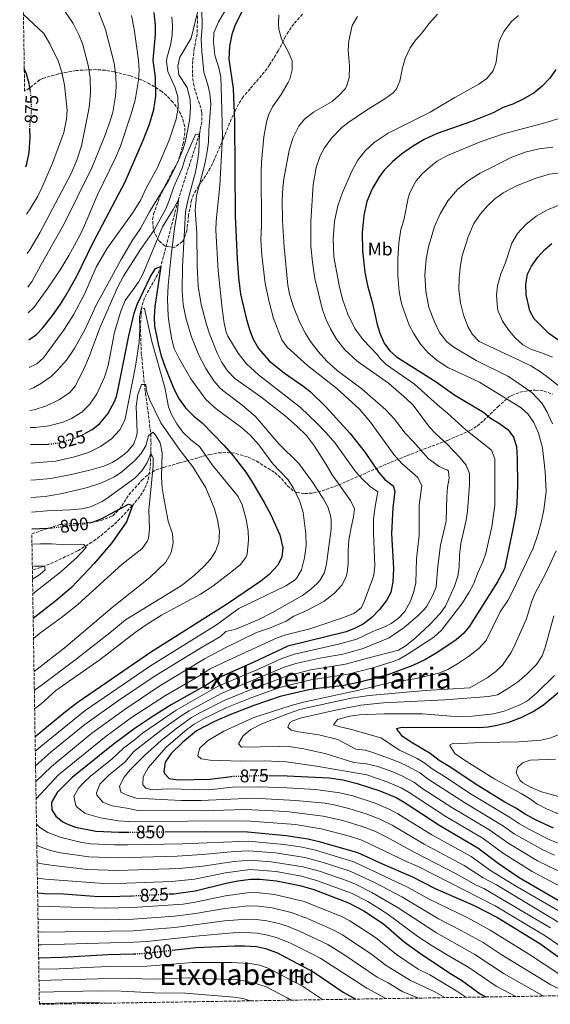
# Model space of a CAD drawing. Units: metres. Extents: x 610264 to 613695, y 4766336 to 4768705.
# Drawn here: x 610290 to 610582, y 4766336 to 4766876 of the extents above; entities that cross this region are included whole.
import ezdxf
from ezdxf.enums import TextEntityAlignment as Align

# ---------------------------------------------------------------- set-up
doc = ezdxf.new("R2010")
doc.units = ezdxf.units.M
doc.header["$MEASUREMENT"] = 0
doc.linetypes.add('DGN Style 3', pattern=[2.435891, 1.739922, -0.695969])
doc.linetypes.add('DGN Style 5', pattern=[1.217945, 0.521977, -0.695969])
for name, color, linetype, lineweight in [('Barranco lineal', 142, 'DGN Style 3', 13), ('Cota de curva de nivel directora', 7, 'Continuous', 0), ('Curva de nivel directora', 30, 'Continuous', 30), ('Curva de nivel directora no vista', 30, 'DGN Style 5', 30), ('Curva de nivel intermedia', 30, 'Continuous', 0), ('Etiqueta de uso rústico', 92, 'Continuous', 0), ('Etiqueta de zona arbolada', 92, 'Continuous', 0), ('Texto de Área (paraje) menor', 7, 'Continuous', 0), ('Zona arbolada', 92, 'DGN Style 3', 0)]:
    doc.layers.add(name, color=color, linetype=linetype, lineweight=lineweight)
doc.styles.add('Style-Arial', font='arial.ttf')

msp = doc.modelspace()

# ---------------------------------------------------------------- linework, layer by layer
at = {"layer": 'Barranco lineal', "color": 142, "linetype": 'DGN Style 3', "lineweight": 13}
msp.add_polyline3d([(610387.92, 4766878.09, 839.77), (610387.63, 4766868.08, 839.09), (610386.14, 4766860.36, 838.4), (610385.26, 4766853.38, 838.21), (610385.1, 4766846.18, 837.49), (610385.66, 4766841.06, 837.8), (610386.89, 4766836.22, 837.75), (610389.95, 4766826.63, 836.27), (610390.22, 4766824.82, 836.43), (610390.22, 4766819.93, 836.4), (610388.94, 4766813.46, 835), (610377.21, 4766776.68, 830), (610367.78, 4766740.66, 825), (610365.95, 4766736.09, 824.37), (610358.72, 4766723.32, 823.23), (610357.26, 4766718.49, 820.43), (610356.51, 4766708.61, 819.89), (610357.01, 4766693.21, 818.65), (610359.32, 4766670.98, 814.47), (610361.37, 4766656.31, 811.45), (610362.19, 4766648.61, 810), (610362.37, 4766644.02, 808.27), (610362.31, 4766639.54, 806.15), (610362.27, 4766637.74, 805), (610362.09, 4766632.83, 804.33), (610361.6, 4766627.72, 804.04), (610360.58, 4766622.82, 803.81), (610358.75, 4766618.42, 803.07), (610356.2, 4766614.37, 801.92), (610352.14, 4766609.38, 800), (610345.32, 4766602.12, 798.9), (610341.7, 4766598.71, 798.46), (610334.16, 4766592.38, 796.63), (610329.95, 4766589.3, 795.62), (610322.07, 4766584.58, 794), (610308.83, 4766578.19, 791.19), (610303.98, 4766576.26, 790), (610297.27, 4766573.97, 788.08)], dxfattribs=at)
at = {"layer": 'Curva de nivel directora', "color": 30, "linetype": 'Continuous', "lineweight": 30, "flags": 128}
for points, elevation in [([(610413.78, 4766883.86), (610408.38, 4766872.58), (610406.7, 4766867.88), (610405.45, 4766861.57), (610405.15, 4766854.46), (610407.38, 4766838.26), (610408.28, 4766820.23), (610408.62, 4766768.14), (610409.58, 4766744.9), (610410.37, 4766734.56), (610411.54, 4766725.38), (610414.78, 4766711.46), (610416.58, 4766705.46), (610418.4, 4766700.81), (610421.41, 4766695.66), (610427.14, 4766688.9), (610435.65, 4766682.05), (610445.78, 4766675.14), (610449.69, 4766672.02), (610458.51, 4766663.36), (610471.64, 4766648.92), (610479.94, 4766638.5), (610487.18, 4766627.78), (610490.78, 4766623.7), (610495.22, 4766620.26), (610496.18, 4766617.38), (610495.08, 4766608.09), (610494.46, 4766594.1), (610495.54, 4766574.98), (610495.14, 4766567.62), (610493.94, 4766561.7), (610491.66, 4766557.25), (610487.86, 4766552.35), (610483.5, 4766548.02), (610478.9, 4766544.42), (610474.45, 4766542.14), (610469.58, 4766540.18), (610437.54, 4766532.34), (610418.5, 4766523.25), (610397.74, 4766514.18), (610393.55, 4766511.46), (610373.43, 4766500.05), (610363.63, 4766493.91), (610353.74, 4766487.3), (610341.54, 4766478.26), (610319.1, 4766460.18), (610310.82, 4766451.94), (610308.25, 4766447.63), (610307.78, 4766446.26), (610307.98, 4766442.5), (610310.1, 4766439.06), (610314.03, 4766435.92), (610316.22, 4766434.74), (610320.88, 4766432.92), (610332.05, 4766430.7), (610344.7, 4766430.19), (610349.59, 4766430.23)], 850), ([(610295.23, 4766700.28), (610299.58, 4766703.3), (610302.98, 4766706.98), (610308.34, 4766713.78), (610312.78, 4766720.02), (610315.39, 4766724.29), (610321.66, 4766735.38), (610330.5, 4766753.36), (610348.22, 4766787.06), (610358.2, 4766810.23), (610361.47, 4766818.62), (610364, 4766826.75), (610364.98, 4766834.1), (610364.91, 4766844.3), (610363.58, 4766853.78), (610364.82, 4766867.94), (610364.84, 4766872.95), (610364.06, 4766879.95)], 850), ([(610296.17, 4766836.66), (610295.42, 4766841.06), (610293.82, 4766846.82), (610292.83, 4766849.08)], 875), ([(610584.58, 4766848.78), (610581.26, 4766844.02), (610577.06, 4766839.56), (610572.6, 4766835.94), (610566.66, 4766832.42), (610560.9, 4766829.7), (610555.66, 4766827.78), (610550.1, 4766824.9), (610538.3, 4766820.26), (610519.47, 4766813.53), (610512.31, 4766810.35), (610505.87, 4766806.54), (610499.86, 4766802.18), (610495.18, 4766798.26), (610490.38, 4766793.46), (610487.35, 4766789.49), (610483.68, 4766783.27), (610480.9, 4766776.29), (610479.15, 4766768.64), (610478.3, 4766759.22), (610478.5, 4766749.23), (610479.66, 4766737.46), (610481.26, 4766730.26), (610484.02, 4766720.34), (610486.58, 4766708.74), (610487.99, 4766703.95), (610490.3, 4766698.5), (610493.21, 4766694.44), (610497.13, 4766690.95), (610518.86, 4766677.33), (610529.14, 4766670.02), (610544.86, 4766660.66), (610548.63, 4766657.38), (610553.62, 4766654.42), (610558.34, 4766650.98)], 875), ([(610293.7, 4766795.22), (610294.26, 4766796.93), (610295.46, 4766803.19), (610295.98, 4766811.62), (610295.93, 4766816.06)], 875), ([(610593.57, 4766694.84), (610580.78, 4766703.78), (610572.66, 4766711.86), (610570.31, 4766716.28), (610568.34, 4766725.06), (610568.14, 4766730.98), (610569.06, 4766736.34), (610571.27, 4766740.83), (610574.73, 4766745.66), (610578.58, 4766749.94), (610582.4, 4766753.16)], 900), ([(610325.97, 4766648.91), (610330.14, 4766651.14), (610334.08, 4766654.21), (610338.74, 4766659.84), (610342.36, 4766666.59), (610343.34, 4766669.3), (610344.56, 4766674.16), (610350.14, 4766702.58), (610353.14, 4766714.98), (610354.74, 4766719.72), (610361.82, 4766734.66), (610364.42, 4766738.94), (610364.82, 4766739.54), (610367.78, 4766740.66), (610364.42, 4766718.66), (610364.02, 4766712.82), (610364.3, 4766707.83), (610366.45, 4766697.22), (610367.98, 4766691.54), (610370.06, 4766685.3), (610374.51, 4766674.37), (610377.54, 4766668.42), (610381.3, 4766663.11), (610385.82, 4766658.51), (610390.46, 4766654.74), (610402.48, 4766642.46), (610407.42, 4766636.77), (610414.34, 4766627.7), (610418.26, 4766621.7), (610424.54, 4766611.06), (610428.1, 4766604.34), (610433.05, 4766593.32), (610434.66, 4766586.26), (610434.2, 4766581.28), (610431.93, 4766576.75), (610427.23, 4766571.54), (610422.7, 4766568), (610404.35, 4766555.56), (610362.14, 4766528.82), (610322.42, 4766501.56), (610315.51, 4766496.27), (610298.74, 4766482.55)], 825), ([(610558.34, 4766650.98), (610561.41, 4766647.04), (610562.93, 4766641.91), (610563.35, 4766635.27), (610563.58, 4766620.58), (610563.2, 4766610.59), (610562.36, 4766604.11), (610560.33, 4766592.99), (610556.39, 4766574.7), (610552.58, 4766567.54), (610537.26, 4766543.22), (610534.11, 4766539.34), (610529.8, 4766535.69), (610519.85, 4766529), (610512.99, 4766524.99), (610506, 4766521.61), (610492.42, 4766516.58), (610476.99, 4766512.54), (610467.22, 4766510.42), (610455.09, 4766509.21), (610448.97, 4766508.24), (610433.23, 4766504.67), (610418.75, 4766499.79), (610405.61, 4766494.65), (610397.23, 4766490.99), (610387.42, 4766485.78), (610379.7, 4766479.43), (610373.46, 4766473.3), (610370.22, 4766468.58), (610369.36, 4766463.57), (610369.74, 4766462.34), (610372.3, 4766459.7), (610377.18, 4766458.9), (610394.74, 4766459.22), (610406.5, 4766460.81)], 875), ([(610296.16, 4766642.87), (610306.18, 4766643.2)], 825), ([(610328.18, 4766599.99), (610330.74, 4766600.58), (610335.41, 4766602.36), (610350.1, 4766610.18), (610352.14, 4766609.38), (610348.86, 4766600.5), (610340.94, 4766588.98), (610331.18, 4766577.62), (610318.66, 4766564.5), (610310.31, 4766557.42), (610297.7, 4766547.49)], 800), ([(610296.9, 4766596.69), (610305.7, 4766596.94), (610307.81, 4766597.2)], 800), ([(610583.26, 4766432.42), (610573.36, 4766436.92), (610567.66, 4766440.1), (610562.58, 4766443.46), (610556.58, 4766446.66), (610541.38, 4766455.94), (610526.95, 4766465.64), (610520.5, 4766469.46), (610515.62, 4766473.38), (610505.74, 4766479.18), (610500.34, 4766482.74), (610497.12, 4766487.02), (610499.98, 4766487.78), (610542.42, 4766487.62), (610547.4, 4766488.01), (610552.46, 4766488.9), (610558.69, 4766490.51), (610565.55, 4766493.05), (610572.07, 4766496.36), (610577.86, 4766500.02), (610587.82, 4766508.58)], 900), ([(610427.08, 4766461.24), (610437.18, 4766461.12), (610460.14, 4766459.94), (610467.7, 4766458.9), (610475.46, 4766456.98), (610487.95, 4766452.8), (610496.86, 4766449.14), (610501.24, 4766446.7), (610520.9, 4766433.78), (610541.82, 4766421.7), (610552.94, 4766413.14), (610564.47, 4766405.33), (610585.83, 4766392.94)], 875), ([(610370.15, 4766430.4), (610392.14, 4766430.58), (610415.26, 4766430.34), (610436.51, 4766428.43), (610448.5, 4766426.62), (610454.71, 4766425.16), (610475.7, 4766419.14), (610490.12, 4766412.5), (610505.94, 4766405.7), (610518.42, 4766399.3), (610539.83, 4766389.92), (610552.54, 4766383.34), (610575.82, 4766369.06), (610584.21, 4766363.1), (610591.62, 4766357.84), (610609.3, 4766346.51), (610616.53, 4766342.42), (610618.7, 4766340.96)], 850), ([(610372.19, 4766396.29), (610374.86, 4766396.42), (610386.53, 4766397.94), (610403.54, 4766402.26), (610410.1, 4766403.54), (610417.18, 4766404.5), (610422.17, 4766404.38), (610431.34, 4766403.46), (610444.14, 4766400.88), (610451.72, 4766398.72), (610470.74, 4766391.51), (610479.22, 4766386.98), (610489.97, 4766379.85), (610501.38, 4766370.1), (610510.95, 4766363.1), (610527.25, 4766352.26), (610532.81, 4766348.98), (610543.09, 4766341.54), (610546.19, 4766339.77)], 825), ([(610300.12, 4766397.01), (610303.83, 4766396.52), (610314.42, 4766396.34), (610331.25, 4766395.17), (610338.86, 4766394.96), (610351.63, 4766395.29)], 825), ([(610373.98, 4766365.46), (610387.1, 4766366.98), (610408.38, 4766367.86), (610413.62, 4766367.86), (610420.26, 4766367.38), (610425.14, 4766366.33), (610431.84, 4766363.98), (610433.49, 4766363.1), (610451.77, 4766353.3), (610467.92, 4766342.48), (610474.85, 4766338.6)], 800), ([(610300.7, 4766361.26), (610313.58, 4766361.62), (610338.67, 4766363.1), (610352.82, 4766363.38), (610353.52, 4766363.43)], 800)]:
    msp.add_lwpolyline(points, dxfattribs=dict(at, elevation=elevation))
at = {"layer": 'Curva de nivel directora no vista', "color": 30, "linetype": 'DGN Style 5', "lineweight": 30, "flags": 128}
for points, elevation in [([(610295.93, 4766816.06), (610295.9, 4766818.18), (610296.64, 4766823.13), (610296.83, 4766828.38), (610296.42, 4766835.14), (610296.17, 4766836.66)], 875), ([(610306.18, 4766643.2), (610307.02, 4766643.22), (610311.97, 4766643.88), (610317.83, 4766645.47), (610324.02, 4766647.86), (610325.97, 4766648.91)], 825), ([(610307.81, 4766597.2), (610325.54, 4766599.38), (610328.18, 4766599.99)], 800), ([(610406.5, 4766460.81), (610407.18, 4766460.9), (610422.17, 4766461.29), (610427.08, 4766461.24)], 875), ([(610349.59, 4766430.23), (610370.15, 4766430.4)], 850), ([(610351.63, 4766395.29), (610352.34, 4766395.3), (610372.19, 4766396.29)], 825), ([(610353.52, 4766363.43), (610360.9, 4766363.94), (610373.98, 4766365.46)], 800)]:
    msp.add_lwpolyline(points, dxfattribs=dict(at, elevation=elevation))
at = {"layer": 'Curva de nivel intermedia', "color": 30, "linetype": 'Continuous', "lineweight": 0, "flags": 128}
for points, elevation in [([(610294.46, 4766747.67), (610295.85, 4766749.75), (610301.42, 4766759.14), (610318.5, 4766791.7), (610321.58, 4766798.98), (610324.14, 4766806.74), (610328.46, 4766827.78), (610329.18, 4766835.86), (610328.94, 4766844.1), (610327.94, 4766851.06), (610324.74, 4766863.06), (610322.84, 4766867.69), (610319.6, 4766873.97), (610314.98, 4766880.66), (610312.59, 4766885.06), (610303.63, 4766896.26), (610291.83, 4766912.02), (610291.81, 4766912.05)], 865), ([(610294.76, 4766729.21), (610297.22, 4766732.58), (610302.01, 4766741.68), (610314.71, 4766764.09), (610329.9, 4766794.66), (610336.94, 4766812.26), (610339.98, 4766820.58), (610341.4, 4766825.38), (610342.86, 4766834.02), (610343.22, 4766839.14), (610342.98, 4766845.38), (610342.06, 4766852.1), (610337.34, 4766870.66), (610333.4, 4766881.05)], 860), ([(610295.67, 4766673.2), (610296, 4766673.27), (610297.94, 4766674.02), (610302.29, 4766676.5), (610307.5, 4766680.26), (610311.13, 4766683.71), (610315.96, 4766689.29), (610320.47, 4766695.9), (610326.18, 4766706.18), (610332.3, 4766719.38), (610346.02, 4766744.5), (610352.21, 4766755), (610356.62, 4766761.54), (610361.46, 4766770.53), (610372.14, 4766787.94), (610377.16, 4766798), (610379.86, 4766804.66), (610381.38, 4766809.43), (610383.58, 4766820.74), (610384.06, 4766827.06), (610383.79, 4766832.05), (610382.3, 4766838.9), (610377.66, 4766845.7), (610377.06, 4766850.5), (610378.14, 4766855.39), (610384.34, 4766865.86), (610388.62, 4766883.06)], 840), ([(610390.3, 4766882.1), (610390.42, 4766872.18), (610389.9, 4766865.38), (610390.22, 4766858.58), (610391.42, 4766847.3), (610393.62, 4766840.34), (610394.75, 4766835.47), (610395.13, 4766829.74), (610394.02, 4766815.14), (610393.86, 4766808.74), (610393.28, 4766803.78), (610391.89, 4766796.72), (610387.34, 4766779.46), (610386.66, 4766771.46), (610387.46, 4766758.9), (610387.74, 4766741.14), (610388.26, 4766729.83), (610389.94, 4766719.78), (610392.78, 4766708.74), (610394.42, 4766703.62), (610398.62, 4766693.06), (610401.26, 4766687.94), (610404.5, 4766683.14), (610408.46, 4766679.22), (610422.7, 4766669.06), (610435.98, 4766658.63), (610442.5, 4766652.9), (610447.66, 4766647.78), (610452.06, 4766642.02), (610458.54, 4766631.94), (610461.74, 4766626.26), (610471.94, 4766612.26), (610474.14, 4766607.7), (610473.54, 4766603.22), (610472.18, 4766597.38), (610471.02, 4766590.42), (610470.62, 4766584.74), (610470.62, 4766577.54), (610469.97, 4766572.6), (610469.42, 4766570.5), (610467.25, 4766566.01), (610463.12, 4766561.28), (610457.26, 4766556.82), (610447.93, 4766551.9), (610440.78, 4766548.82), (610436.62, 4766546.04), (610427.5, 4766542.18), (610420.22, 4766539.7), (610402.71, 4766531.1), (610392.03, 4766525.44), (610367.26, 4766510.42), (610348.14, 4766497.76), (610329.93, 4766484.52), (610307.71, 4766466.25), (610299.14, 4766458.04)], 840), ([(610402.62, 4766880.34), (610399.5, 4766874.9), (610396.94, 4766868.9), (610396.66, 4766863.9), (610397.37, 4766856.57), (610399.54, 4766849.54), (610400.62, 4766844.65), (610401.06, 4766833.22), (610401.66, 4766812.26), (610400.09, 4766785.11), (610398.18, 4766765.54), (610397.96, 4766760.54), (610399.16, 4766738.16), (610401.34, 4766717.54), (610402.5, 4766709.46), (610403.65, 4766704.6), (610404.54, 4766702.34), (610410.13, 4766693.1), (610414.81, 4766687.25), (610421.38, 4766681.14), (610444.46, 4766663.19), (610453.46, 4766654.66), (610458.58, 4766649.38), (610463.46, 4766643.7), (610474.7, 4766628.1), (610478.42, 4766623.94), (610482.62, 4766619.86), (610486.89, 4766616.89), (610485.34, 4766608.82), (610484.5, 4766602.18), (610484.46, 4766594.26), (610485.18, 4766576.42), (610484.63, 4766571.46), (610484.14, 4766569.62), (610479.46, 4766556.74), (610477.94, 4766553.46), (610473.99, 4766550.39), (610468.02, 4766547.94), (610455.1, 4766543.54), (610449.46, 4766541.78), (610436.3, 4766538.5), (610431.58, 4766536.85), (610404.9, 4766524.68), (610394.88, 4766519.81), (610389.84, 4766516.56), (610370.35, 4766505.24), (610351.72, 4766493.07), (610337.71, 4766482.92), (610311.51, 4766461.58), (610299.29, 4766448.48)], 845), ([(610294.11, 4766769.37), (610295.98, 4766772.18), (610300.22, 4766779.22), (610302.46, 4766783.69), (610308.26, 4766797.22), (610314.46, 4766814.1), (610316.02, 4766821.46), (610316.27, 4766826.46), (610314.86, 4766840.18), (610313.42, 4766847.3), (610311.46, 4766853.38), (610306.88, 4766862.7), (610303.61, 4766868.52), (610292.34, 4766878.96)], 870), ([(610294.99, 4766715.27), (610298.06, 4766718.1), (610305.7, 4766728.74), (610312.8, 4766739.41), (610317.25, 4766746.73), (610323.46, 4766757.94), (610325.94, 4766763.06), (610332.85, 4766779.63), (610342.92, 4766800.28), (610345.62, 4766806.66), (610351.53, 4766824.38), (610353.66, 4766831.94), (610355.5, 4766842.82), (610355.82, 4766848.34), (610355.54, 4766853.86), (610353.21, 4766870.8), (610351.69, 4766878.27)], 855), ([(610295.47, 4766685.22), (610299.62, 4766687.22), (610303.4, 4766690.5), (610314.76, 4766706.09), (610319.82, 4766714.02), (610325.83, 4766725.45), (610332.3, 4766740.26), (610338.15, 4766750.23), (610352.5, 4766770.5), (610356.74, 4766777.14), (610359.58, 4766783.14), (610365.86, 4766794.98), (610372.42, 4766809.86), (610376.1, 4766821.47), (610377.35, 4766827.66), (610377.06, 4766833.78), (610375.59, 4766838.56), (610371.64, 4766847.55), (610370.8, 4766853.11), (610371.02, 4766854.98), (610373.06, 4766862.1), (610373.98, 4766867.3), (610374.1, 4766872.58), (610373.74, 4766877.57)], 845), ([(610432.62, 4766878.74), (610432.27, 4766873.73), (610432.58, 4766870.9), (610433.83, 4766866.06), (610434.58, 4766864.26), (610437.66, 4766858.58), (610439.9, 4766853.54), (610439.88, 4766848.54), (610438.55, 4766843.43), (610437.74, 4766841.62), (610433.78, 4766834.98), (610429.1, 4766828.18), (610426.9, 4766823.68), (610425.7, 4766819.86), (610424.22, 4766811.78), (610422.98, 4766797.78), (610422.82, 4766792.78), (610423.09, 4766763.5), (610422.7, 4766755.14), (610423.14, 4766746.74), (610425.02, 4766731.22), (610427.14, 4766721.23), (610429.62, 4766712.1), (610434.14, 4766700.42), (610437.13, 4766696.41), (610448.22, 4766686.26), (610464.42, 4766673.7), (610476.81, 4766662.39), (610482.9, 4766655.22), (610495.62, 4766637.38), (610499.98, 4766632.58), (610508.82, 4766624.9), (610511.01, 4766620.32), (610509.55, 4766609.77), (610509.62, 4766592.98), (610508.02, 4766580.26), (610507.7, 4766567.06), (610506.55, 4766562.2), (610504.82, 4766556.9), (610501.74, 4766551.3), (610498.2, 4766547.62), (610494.15, 4766544.71)], 855), ([(610475.68, 4766877.75), (610472.87, 4766872.82), (610470.94, 4766864.42), (610470.65, 4766859.42), (610471.26, 4766850.66), (610471.06, 4766844.18), (610469.75, 4766839.36), (610468.94, 4766838.02), (610465.54, 4766834.42), (610461.73, 4766831.18), (610451.54, 4766825.22), (610446.62, 4766821.54), (610443.44, 4766817.69), (610440.18, 4766811.06), (610438.14, 4766804.26), (610435.34, 4766788.66), (610434.75, 4766783.7), (610434.43, 4766776.94), (610434.58, 4766765.78), (610435.45, 4766751.2), (610437.46, 4766730.34), (610438.46, 4766725.45), (610440.61, 4766718.46), (610444.06, 4766709.94), (610447.22, 4766703.78), (610449.86, 4766699.53), (610454.08, 4766693.91), (610458.82, 4766688.68), (610464.5, 4766683.54), (610478.34, 4766673.22)], 860), ([(610519.54, 4766879.14), (610514.9, 4766873.78), (610511.1, 4766868.58), (610507.46, 4766864.74), (610504.63, 4766860.63), (610501.82, 4766854.74), (610500.46, 4766849.7), (610498.98, 4766842.34), (610496.86, 4766837.8), (610495.22, 4766835.94), (610491.25, 4766832.9), (610480.1, 4766826.02), (610470.98, 4766819.86), (610467.04, 4766816.8), (610461.46, 4766811.06), (610457.54, 4766805.7), (610455.23, 4766801.27), (610453.09, 4766794.84), (610451.42, 4766785.38), (610450.02, 4766765.22), (610450.15, 4766751.83), (610450.95, 4766742.97), (610452.26, 4766734.04), (610456.5, 4766716.74), (610458.66, 4766710.9), (610460.87, 4766706.42), (610464.27, 4766700.72), (610468.73, 4766694.94), (610475.46, 4766688.74), (610492.7, 4766676.66), (610502.62, 4766668.02), (610506.19, 4766664.52), (610515.26, 4766652.42), (610518.67, 4766648.77), (610525.18, 4766642.9), (610532.14, 4766635.54), (610535.34, 4766631.62), (610537.26, 4766626.94), (610537.14, 4766620.74), (610536.18, 4766606.42), (610535.37, 4766601.49), (610532.46, 4766588.66)], 865), ([(610564.02, 4766878.26), (610560.27, 4766874.97), (610556.03, 4766869.59), (610553.54, 4766864.16), (610552.53, 4766858.78), (610551.82, 4766852.66), (610550.21, 4766847.94), (610546.7, 4766843.77), (610542.4, 4766840.57), (610529.18, 4766833.3), (610515.66, 4766825.38), (610492.47, 4766813.73), (610484.78, 4766808.58), (610479.9, 4766804.02), (610475.86, 4766798.98), (610472.82, 4766793.22), (610467.42, 4766781.14), (610464.98, 4766773.94), (610463.14, 4766765.46), (610462.3, 4766755.86), (610462.74, 4766745.83), (610465.78, 4766729.3), (610467.66, 4766722.18), (610470.42, 4766714.42), (610474.34, 4766706.66), (610478.82, 4766700.34), (610486.74, 4766692.18), (610487.94, 4766690.34), (610491.47, 4766686.8), (610507.08, 4766676.12)], 870), ([(610585.62, 4766821.7), (610579.18, 4766819.62), (610555.79, 4766813.47), (610543.51, 4766809.13), (610525.18, 4766801.44), (610519.45, 4766798.35), (610517.06, 4766796.66), (610511.18, 4766791.46), (610508, 4766787.6), (610506.42, 4766785.06), (610504.33, 4766780.5), (610503.58, 4766778.1), (610501.18, 4766766.02), (610499.58, 4766760.9), (610498.42, 4766753.46), (610497.82, 4766744.74), (610497.82, 4766735.7)], 880), ([(610295.85, 4766661.57), (610298.22, 4766662.02), (610304.94, 4766664.18), (610311.78, 4766667.38), (610317.62, 4766671.22), (610320.85, 4766675.05), (610326.09, 4766685.6), (610328.65, 4766691.59), (610334.3, 4766706.9), (610343.91, 4766729.16), (610347.36, 4766735.29), (610356.58, 4766749.94), (610364.22, 4766760.82), (610367.46, 4766766.5), (610370.42, 4766772.18), (610372.36, 4766776.79), (610374.9, 4766784.34), (610379.46, 4766794.5), (610381.34, 4766800.66), (610386.74, 4766812.98), (610388.94, 4766813.46), (610388.54, 4766803.38), (610387.78, 4766797.3), (610386.85, 4766792.39), (610382.78, 4766777.46), (610381.26, 4766770.58), (610379.58, 4766740.42), (610379.53, 4766727.34), (610380.05, 4766719.6), (610381.7, 4766711.62), (610384.51, 4766701.99), (610388.62, 4766691.86), (610392.54, 4766684.58), (610396.9, 4766677.86), (610400.09, 4766673.99), (610401.78, 4766672.5), (610411.5, 4766665.3), (610419.5, 4766658.48), (610432.56, 4766643.26), (610443.56, 4766632.52), (610450.58, 4766622.82), (610456.86, 4766613.22), (610459.34, 4766608.66), (610460.94, 4766603.9), (610461.3, 4766601.54), (610461.31, 4766596.54), (610458.74, 4766577.54), (610457.54, 4766572.66), (610455.08, 4766568.3), (610453.66, 4766566.66), (610449.93, 4766563.33), (610445.5, 4766560.16), (610428.62, 4766550.58), (610421.5, 4766546.98), (610412.32, 4766543.01), (610408.46, 4766541.46), (610403.48, 4766540.39), (610400.52, 4766537.52), (610389.18, 4766531.07), (610364.18, 4766515.61), (610344.56, 4766502.46), (610326.09, 4766489.21), (610307.66, 4766474.23), (610299, 4766466.62)], 835), ([(610582.9, 4766806.02), (610575.46, 4766805.14), (610567.78, 4766803.38), (610560.34, 4766800.66), (610542.98, 4766791.86), (610536.62, 4766787.86), (610530.58, 4766782.82), (610525.22, 4766776.66), (610521.06, 4766769.54), (610517.98, 4766762.5), (610514.75, 4766751.35), (610513.45, 4766744.7), (610512.74, 4766736.07), (610513.16, 4766727.04), (610514.9, 4766718.02), (610517.93, 4766710.31), (610520.8, 4766704.43), (610524.66, 4766699.3), (610528.65, 4766696.28), (610540.9, 4766689.06), (610558.14, 4766680.34), (610562.5, 4766677.7), (610571.61, 4766671.21), (610577.1, 4766665.38), (610579.64, 4766661.08), (610582.72, 4766654.32)], 885), ([(610614.26, 4766795.06), (610580.9, 4766791.22), (610573.18, 4766788.98), (610562.94, 4766784.78), (610555.66, 4766780.98), (610550.9, 4766777.54), (610547.25, 4766774.13), (610543.21, 4766769.51), (610539.63, 4766764.24), (610536.5, 4766756.9), (610533.22, 4766746.5), (610532.21, 4766741.27), (610531.45, 4766734.65), (610531.4, 4766727.74), (610532.29, 4766720.59), (610533.86, 4766714.06), (610536.34, 4766707.62), (610538.76, 4766703.25), (610542.51, 4766699.52), (610565.26, 4766688.9), (610570.9, 4766686.02), (610576.22, 4766682.74), (610581.18, 4766679.22), (610585.94, 4766675.22)], 890), ([(610296.01, 4766652.22), (610298.78, 4766652.27), (610306.2, 4766653.2), (610314.14, 4766655.14), (610318.72, 4766657.13), (610324.33, 4766660.73), (610328.79, 4766665.13), (610332.62, 4766670.79), (610336.78, 4766679.94), (610338.78, 4766686.26), (610342.3, 4766704.66), (610345.77, 4766716.04), (610348.19, 4766721.9), (610355.5, 4766732.02), (610357.92, 4766736.4), (610368.7, 4766762.34), (610374.58, 4766771.84), (610377.5, 4766777.22), (610377.1, 4766772.66), (610375.3, 4766761.46), (610373.42, 4766746.66), (610371.73, 4766730.24), (610371.38, 4766722.62), (610371.79, 4766713.52), (610372.3, 4766709.14), (610373.86, 4766700.5), (610375.09, 4766695.65), (610377.86, 4766690.15), (610384.25, 4766678.92), (610392.5, 4766667.62), (610398.22, 4766662.5), (610412.02, 4766652.26), (610417.02, 4766647.86), (610421.54, 4766642.82), (610429.22, 4766632.26), (610437.62, 4766623.54), (610440.74, 4766618.58), (610443.98, 4766611.62), (610445.82, 4766605.62), (610447.43, 4766593.93), (610447.46, 4766587.38), (610446.7, 4766580.74), (610444.9, 4766574.18), (610442.5, 4766569.79), (610441.42, 4766568.66), (610436.42, 4766565.3), (610410.59, 4766553.03), (610398.33, 4766543.94), (610361.62, 4766521.15), (610326.25, 4766496.9), (610303.84, 4766478.92), (610298.87, 4766474.7)], 830), ([(610591.58, 4766776.34), (610580.37, 4766771.84), (610573.82, 4766768.24), (610568.03, 4766763.7), (610563.58, 4766758.7), (610560.49, 4766753.41), (610556.82, 4766742.18), (610554.42, 4766736.66), (610552.54, 4766729.94), (610551.99, 4766724.96), (610552.55, 4766717.71), (610552.98, 4766716.1), (610555.38, 4766710.66), (610558.58, 4766705.86)], 895), ([(610497.82, 4766735.7), (610498.54, 4766726.9), (610499.43, 4766721.97), (610500.26, 4766719.14), (610504.14, 4766708.5), (610506.37, 4766704.03), (610510.22, 4766698.02), (610514.5, 4766693.14), (610519.46, 4766689.06), (610525.26, 4766685.22), (610542.74, 4766677.14), (610565.58, 4766663.06), (610569.29, 4766659.72), (610572.45, 4766655.05), (610575.08, 4766649.19), (610577.18, 4766641.14), (610578.72, 4766628), (610579.22, 4766617.06), (610578.01, 4766607), (610576.7, 4766600.9), (610574.68, 4766593.54), (610572.17, 4766586.1), (610561.38, 4766563.3), (610558.3, 4766557.38), (610554.06, 4766551.14), (610546.32, 4766535.32), (610542.41, 4766531.2), (610536.58, 4766526.66), (610531.1, 4766522.9), (610525.26, 4766519.54), (610520.38, 4766517.54), (610507.06, 4766514.34), (610493.78, 4766512.26), (610476.42, 4766508.18), (610446.02, 4766501.62), (610439.38, 4766499.78), (610418.82, 4766493.22), (610402.42, 4766485.7), (610393.38, 4766480.26), (610388.98, 4766476.1), (610388.06, 4766472.02), (610389.98, 4766470.5), (610394.92, 4766469.71), (610411.74, 4766469.22), (610424.54, 4766469.38), (610436.66, 4766468.82), (610453.18, 4766466.47), (610480.83, 4766461.67), (610491.51, 4766458.08), (610499.75, 4766454.5), (610504.11, 4766452.04), (610524.16, 4766438.77), (610544.77, 4766426.7), (610555.88, 4766418.54), (610571.63, 4766408.63), (610587.92, 4766400.04)], 880), ([(610296.32, 4766632.64), (610310.02, 4766633.78), (610320.33, 4766636.18), (610328.06, 4766638.58), (610334.62, 4766641.78), (610340.66, 4766646.02), (610345.3, 4766651.06), (610347.66, 4766655.51), (610348.1, 4766657.06), (610353.79, 4766685.89), (610355.86, 4766699.14), (610356.22, 4766706.42), (610355.98, 4766712.98), (610357.18, 4766717.94), (610358.82, 4766717.62), (610362.83, 4766699.39), (610369.9, 4766674.18), (610371.98, 4766663.62), (610373.76, 4766658.95), (610376.49, 4766654.18), (610379.9, 4766649.65), (610384.3, 4766645.54), (610388.98, 4766641.86), (610395.86, 4766631.86), (610410.22, 4766614.42), (610412.35, 4766609.9), (610414.34, 4766602.74), (610415.62, 4766595.54), (610415.83, 4766590.55), (610415.12, 4766582.68), (610414.46, 4766580.9), (610411.42, 4766577.14), (610407.62, 4766573.89), (610396.26, 4766565.23), (610389.58, 4766560.88), (610368.14, 4766549.22), (610360.26, 4766544.42), (610353.7, 4766539.78), (610334.38, 4766524.98), (610310.14, 4766507.86), (610302.03, 4766500.57), (610298.5, 4766497.96)], 820), ([(610558.58, 4766705.86), (610562.26, 4766701.46), (610566.42, 4766697.7), (610570.78, 4766695.24), (610576.66, 4766693.3), (610582.74, 4766690.82)], 895), ([(610296.47, 4766623.33), (610299.1, 4766623.46), (610307.3, 4766624.34), (610318.56, 4766626.45), (610328.82, 4766628.82), (610336.5, 4766631.06), (610341.07, 4766633.06), (610343.86, 4766634.66), (610347.87, 4766637.63), (610349.78, 4766639.38), (610352.9, 4766643.38), (610354.62, 4766648.14), (610354.74, 4766649.62), (610354.18, 4766663.86), (610355.1, 4766670.42), (610357.22, 4766675.78), (610359.58, 4766675.94), (610359.94, 4766672.42), (610361.48, 4766667.67), (610367.82, 4766654.74), (610378.38, 4766639.7), (610385.42, 4766630.66), (610392.54, 4766619.22), (610397.26, 4766607.54), (610398.94, 4766601.62), (610400.02, 4766595.3), (610399.58, 4766589.22), (610397.78, 4766584.18), (610394.95, 4766580.06), (610391.35, 4766575.95), (610386.26, 4766571.23), (610379.65, 4766566), (610376.26, 4766563.7), (610348.3, 4766546.74), (610340.67, 4766540.27), (610321.34, 4766525.05), (610302.1, 4766510.66), (610298.33, 4766508.1)], 815), ([(610507.08, 4766676.12), (610519.58, 4766664.66), (610525.18, 4766660.18), (610535.18, 4766650.9), (610549.18, 4766639.78), (610551.04, 4766635.12), (610551.05, 4766609.59), (610549.39, 4766597.82), (610546.14, 4766583.3), (610544.49, 4766578.58), (610541.7, 4766572.5), (610539.34, 4766566.26), (610536.93, 4766561.88), (610533.04, 4766555.52), (610521.82, 4766541.09), (610517.58, 4766537.19), (610502.92, 4766527.66), (610498.58, 4766525.15), (610495.38, 4766523.86), (610484.07, 4766520.39), (610470.65, 4766516.89), (610450.15, 4766513.83), (610433.11, 4766509.61), (610417.78, 4766504.08), (610404.04, 4766498.56), (610391.15, 4766492.35), (610386.03, 4766489.44), (610381.95, 4766486.55), (610370.66, 4766476.87), (610360.78, 4766465.54), (610358.1, 4766460.66), (610357.94, 4766456.26), (610359.58, 4766454.34), (610363.06, 4766453.38), (610371.18, 4766454.02), (610394.12, 4766453.43), (610407.17, 4766454.81), (610421.78, 4766455.01), (610437.04, 4766454.58), (610452.69, 4766453.66), (610466.06, 4766451.88), (610473.23, 4766450.07), (610485.5, 4766446.07), (610493.53, 4766442.73), (610497.94, 4766440.35), (610516.58, 4766428.74), (610538.05, 4766416.82), (610548.78, 4766409.17), (610562.09, 4766400.94), (610605.44, 4766375.89)], 870), ([(610478.34, 4766673.22), (610491.29, 4766661.99), (610496.02, 4766656.85), (610501.82, 4766649.22), (610506.46, 4766644.42), (610514.62, 4766635.06), (610520.62, 4766630.9), (610525.17, 4766628.91), (610525.7, 4766628.34), (610526.06, 4766624.5), (610525.15, 4766619.59), (610524.76, 4766614.48), (610524.43, 4766600.87), (610521.18, 4766587.78), (610519.76, 4766576.25), (610518.94, 4766564.82), (610517.09, 4766560.2), (610513.71, 4766554.23), (610512.38, 4766552.42), (610508.88, 4766548.85), (610501.34, 4766542.5), (610493.02, 4766536.88), (610478.27, 4766530.87), (610467.68, 4766527.95), (610455.04, 4766525.65), (610441.89, 4766522.71), (610435.4, 4766520.71), (610400.89, 4766506.37), (610383.27, 4766496.75), (610379.01, 4766494.12), (610369.35, 4766487.27), (610353.01, 4766474.39), (610347.99, 4766468.62), (610339.2, 4766461.54), (610334.23, 4766456.59), (610332.43, 4766451.71), (610332.68, 4766450.44), (610335.98, 4766446.68), (610341, 4766444.61), (610350.12, 4766443.24), (610354.99, 4766442.03), (610390.63, 4766441.93), (610414.02, 4766442.62), (610436.77, 4766441.51), (610456.88, 4766439.07), (610467.63, 4766436.55), (610478.36, 4766433.38), (610485.21, 4766430.68), (610491.36, 4766427.66), (610506.73, 4766419.27), (610530.52, 4766407.06), (610540.47, 4766401.23), (610545.07, 4766399.21), (610581.58, 4766377.66)], 860), ([(610296.63, 4766613.76), (610304.27, 4766614.44), (610312.73, 4766615.92), (610321.42, 4766617.86), (610327.54, 4766619.38), (610334.82, 4766621.78), (610342.26, 4766625.22), (610346.41, 4766628.02), (610353.34, 4766634.02), (610357.02, 4766637.94), (610359.54, 4766642.26), (610361.06, 4766647.7), (610363.46, 4766649.62), (610364.66, 4766648.42), (610367.29, 4766644.15), (610367.66, 4766643.06), (610368.54, 4766638.11), (610368.18, 4766624.82), (610368.58, 4766619.14), (610369.54, 4766612.5), (610371.78, 4766600.89), (610374.14, 4766593.94), (610374.57, 4766588.95), (610373.4, 4766583.65), (610370.42, 4766578.34), (610361.74, 4766570.03), (610341.1, 4766553.43), (610315.62, 4766531.86), (610298.17, 4766518.33)], 810), ([(610296.75, 4766605.89), (610305.3, 4766606.5), (610318.22, 4766607.14), (610324.38, 4766607.62), (610329.24, 4766608.77), (610335.48, 4766611.67), (610337.62, 4766612.98), (610353.5, 4766624.42), (610357.38, 4766628.5), (610360.09, 4766632.72), (610362.27, 4766637.74), (610362.46, 4766637.86), (610363.58, 4766635.38), (610363.58, 4766631.22), (610361.14, 4766606.82), (610361.58, 4766596.42), (610361.03, 4766591.48), (610360.34, 4766589.62), (610357.28, 4766585.66), (610346.46, 4766577.3), (610321.94, 4766554.98), (610313.26, 4766548.02), (610301.15, 4766539.17), (610297.87, 4766536.43)], 805), ([(610297.04, 4766588.2), (610301.7, 4766588.5), (610307.78, 4766588.5), (610313.06, 4766588.02), (610323.66, 4766588.18), (610325.58, 4766588.1), (610326.86, 4766586.34), (610321.58, 4766580.9), (610312.94, 4766572.98), (610297.48, 4766561.01)], 795), ([(610532.46, 4766588.66), (610531.78, 4766582.18), (610531.54, 4766575.62), (610530.85, 4766570.67), (610528.99, 4766565.23), (610523.98, 4766554.26), (610521.01, 4766550.24), (610515.54, 4766544.34), (610507.22, 4766536.44), (610501.94, 4766532.18), (610498.18, 4766530.02), (610481.17, 4766525.63), (610469.17, 4766522.42), (610450.15, 4766519.2), (610436.66, 4766515.85), (610416.81, 4766508.37), (610402.46, 4766502.46), (610389.59, 4766495.87), (610384.65, 4766493.09), (610376.46, 4766487.35), (610367.86, 4766480.44), (610358.78, 4766472.26), (610351.02, 4766464.34), (610347.66, 4766460.42), (610345.1, 4766455.38), (610345.86, 4766452.18), (610348.66, 4766450.66), (610354.26, 4766448.9), (610371.62, 4766447.86), (610379.1, 4766447.54), (610389.88, 4766447.6), (610418.41, 4766448.82), (610441.89, 4766447.64), (610457.97, 4766446.03), (610462.9, 4766445.19), (610471, 4766443.15), (610480.56, 4766440.21), (610487.69, 4766437.47), (610494.65, 4766434.01), (610512.26, 4766423.69), (610534.29, 4766411.94), (610544.62, 4766405.2), (610551.95, 4766401.25), (610598.71, 4766373.2)], 865), ([(610584.84, 4766584.58), (610579.02, 4766572.26), (610573.02, 4766560.98), (610571.2, 4766556.33), (610568.54, 4766547.3), (610562.26, 4766533.3), (610559.97, 4766528.86), (610555.22, 4766521.86), (610551.69, 4766518.32), (610546.93, 4766514.9), (610537.42, 4766509.38), (610512.86, 4766507.86), (610482.1, 4766505.14), (610472.21, 4766503.68), (610448.9, 4766498.66), (610444.05, 4766497.45), (610437.81, 4766495.35), (610423.14, 4766489.7), (610417.22, 4766486.58), (610412.94, 4766483.14), (610410.39, 4766478.72), (610412.06, 4766476.82), (610432.98, 4766477.3), (610439.38, 4766476.98), (610446.22, 4766475.86), (610458.5, 4766473.22), (610473.78, 4766468.42), (610480.66, 4766467.62), (610486.82, 4766466.21), (610495.07, 4766463.35), (610499.65, 4766461.37), (610506.99, 4766457.37), (610511.03, 4766454.43), (610527.43, 4766443.76), (610547.72, 4766431.69), (610558.82, 4766423.93), (610574.51, 4766414.53), (610586.59, 4766408.71)], 885), ([(610297.23, 4766576.3), (610298.62, 4766576.18), (610303.98, 4766576.26), (610304.3, 4766574.1), (610301.34, 4766571.62), (610297.35, 4766569.05)], 790), ([(610583.53, 4766548.94), (610578.74, 4766531.62), (610577, 4766526.94), (610573.89, 4766522.3), (610568.51, 4766516.73), (610563.62, 4766512.58), (610558.03, 4766508.81), (610552.5, 4766505.62), (610547.59, 4766504.62), (610523.58, 4766502.74), (610489.9, 4766501.14), (610477.53, 4766499.88), (610463.7, 4766497.14), (610444.94, 4766492.9), (610440.27, 4766491.28), (610438.66, 4766490.34), (610437.54, 4766487.78), (610439.34, 4766486.1), (610443.26, 4766485.22), (610454.54, 4766483.7), (610464.86, 4766481.1), (610474.74, 4766475.78), (610479.98, 4766475.14), (610483.66, 4766474.1), (610492.8, 4766470.74), (610498.63, 4766468.63), (610503.15, 4766466.5), (610509.86, 4766462.71), (610514.46, 4766459.26), (610534.92, 4766446.08), (610555.86, 4766433.54), (610561.77, 4766429.32), (610577.42, 4766420.47), (610583.78, 4766417.56)], 890), ([(610494.15, 4766544.71), (610491.46, 4766543.3), (610483.74, 4766540.18), (610475.37, 4766536.1), (610465.22, 4766533.28), (610441.16, 4766527.9), (610434.17, 4766525.55), (610420.49, 4766519.21), (610399.31, 4766510.28), (610376.23, 4766497.19), (610357.68, 4766484.5), (610353.82, 4766481.18), (610347.27, 4766476.33), (610340.87, 4766470.31), (610329.15, 4766460.86), (610325.5, 4766457.53), (610322.52, 4766454.27), (610320.09, 4766449.73), (610321.15, 4766444.92), (610322.02, 4766443.72), (610326, 4766440.63), (610326.92, 4766440.26), (610334.57, 4766438.03), (610344.56, 4766436.39), (610350.22, 4766436.09), (610414.64, 4766436.48), (610441.61, 4766434.42), (610455.8, 4766432.11), (610471.37, 4766427.98), (610478.15, 4766425.88), (610503.01, 4766413.88), (610508.93, 4766411.32), (610551.29, 4766389.87), (610578.7, 4766373.36), (610593.77, 4766363.1)], 855), ([(610583.86, 4766516.26), (610574.1, 4766506.58), (610568.94, 4766502.34), (610564.53, 4766499.98), (610556.14, 4766496.66), (610550.3, 4766495.14), (610538.84, 4766493.84), (610532.22, 4766493.62), (610526.9, 4766493.81), (610511.42, 4766495.22), (610490.62, 4766495.22), (610476.66, 4766494.58), (610471.58, 4766493.86), (610464.82, 4766492.1), (610462.62, 4766489.14), (610465.38, 4766488.1), (610472.34, 4766486.5), (610488.55, 4766481.88), (610498.79, 4766475.28), (610508.41, 4766470.56), (610512.74, 4766468.05), (610516.64, 4766464.91), (610523.48, 4766460.75), (610538.17, 4766451.04), (610559.22, 4766438.5), (610564.71, 4766434.71), (610570.1, 4766431.61), (610581.23, 4766426), (610585.86, 4766424.12)], 895), ([(610592.01, 4766437.69), (610579.42, 4766442.98), (610574.1, 4766445.7), (610570.07, 4766448.66), (610565.51, 4766451.37), (610551.02, 4766459.35), (610534.46, 4766469.7), (610529.22, 4766473.38), (610526.31, 4766477.76), (610526.5, 4766478.1), (610528.42, 4766479.06), (610532.34, 4766478.82), (610543.62, 4766479.38), (610564.38, 4766479.78), (610576.42, 4766480.74), (610581.31, 4766481.76), (610587.81, 4766484.41)], 905), ([(610595.34, 4766447.16), (610576.72, 4766452.38), (610570.74, 4766454.82), (610566.48, 4766457.29), (610565.06, 4766458.5), (610562.82, 4766462.74), (610563.62, 4766465.7), (610566.26, 4766468.18), (610570.42, 4766469.7), (610584.38, 4766470.34)], 910), ([(610299.52, 4766434.66), (610301.39, 4766432.75), (610305.74, 4766429.95), (610313, 4766427.3), (610324.48, 4766424.53), (610329.42, 4766423.78), (610342.4, 4766423.19), (610349.53, 4766423.23), (610379.72, 4766423.8), (610415.64, 4766425.18), (610435.47, 4766423.44), (610445.36, 4766421.93), (610452.6, 4766420.3), (610473.7, 4766414), (610503.5, 4766399.88), (610515.01, 4766393.46), (610536.2, 4766383.12), (610548.6, 4766376.47), (610570.18, 4766363.1), (610586.69, 4766352.17), (610606.16, 4766340.81), (610606.26, 4766340.75)], 845), ([(610299.71, 4766423.03), (610302.45, 4766421.74), (610307.16, 4766420.08), (610312.72, 4766418.85), (610328.17, 4766416.76), (610344.36, 4766416.15), (610376.76, 4766416.98), (610390.41, 4766417.89), (610408.32, 4766419.67), (610416.02, 4766420.01), (610430.65, 4766418.79), (610446.76, 4766416.32), (610456.4, 4766413.76), (610471.71, 4766408.85), (610485.43, 4766402.46), (610499.97, 4766394.68), (610520.26, 4766382.62), (610532.56, 4766376.32), (610544.65, 4766369.6), (610554.62, 4766363.1), (610581.77, 4766346.5), (610588.32, 4766343.29), (610593.32, 4766340.54)], 840), ([(610299.86, 4766413.53), (610301.39, 4766413), (610308.58, 4766411.83), (610327.45, 4766409.67), (610344.19, 4766409.12), (610377.78, 4766410.29), (610390.75, 4766411.6), (610407.93, 4766414.18), (610416.41, 4766414.84), (610428.37, 4766413.96), (610445.88, 4766411.17), (610454.84, 4766408.75), (610469.72, 4766403.7), (610474.54, 4766401.73), (610483.58, 4766397.19), (610497.95, 4766388.69), (610519.01, 4766374.95), (610540.04, 4766363.1), (610556.26, 4766352.52), (610576.84, 4766340.83), (610578.05, 4766340.29)], 835), ([(610300, 4766404.99), (610304.38, 4766404.33), (610336.4, 4766402.09), (610349.02, 4766402.2), (610373.82, 4766403.22), (610386.16, 4766404.46), (610403.25, 4766407.91), (610416.79, 4766409.67), (610431.11, 4766408.57), (610445.01, 4766406.03), (610453.28, 4766403.74), (610472.39, 4766396.73), (610481.4, 4766392.09), (610491.84, 4766385.59), (610508.84, 4766373.02), (610516.15, 4766368.17), (610524.63, 4766363.1), (610536.76, 4766355.86), (610551.77, 4766345.67), (610562.57, 4766340.04)], 830), ([(610300.24, 4766389.73), (610300.51, 4766389.68), (610336.7, 4766388.59), (610352.43, 4766388.92), (610380.02, 4766390.72), (610386.64, 4766391.75), (610403.24, 4766395.33), (610416.46, 4766397.18), (610421.79, 4766396.98), (610430.1, 4766396.04), (610446.52, 4766392.22), (610466.94, 4766383.87), (610471.42, 4766381.64), (610485.56, 4766372.37), (610497.18, 4766363.1), (610509.05, 4766355.1), (610515.39, 4766351.85), (610529.73, 4766343.31), (610535.09, 4766339.59)], 820), ([(610300.36, 4766382.58), (610300.84, 4766382.52), (610337.16, 4766382.19), (610352.53, 4766382.54), (610375.23, 4766384.12), (610386.75, 4766385.56), (610402.95, 4766388.4), (610415.75, 4766389.85), (610421.41, 4766389.58), (610428.86, 4766388.61), (610439.22, 4766386.12), (610448.33, 4766382.82), (610463.15, 4766376.23), (610467.57, 4766373.87), (610483.54, 4766363.1), (610491.48, 4766357.1), (610504.81, 4766348.81), (610517.85, 4766342.77), (610523.61, 4766339.4)], 815), ([(610300.47, 4766375.53), (610302.62, 4766375.38), (610352.62, 4766376.15), (610375.42, 4766377.97), (610402.66, 4766381.47), (610415.04, 4766382.52), (610420.03, 4766382.28), (610425.97, 4766381.49), (610432.49, 4766380.05), (610436.76, 4766378.74), (610444.3, 4766375.75), (610459.36, 4766368.59), (610468.19, 4766363.1), (610486.54, 4766350.6), (610492.56, 4766347.5), (610500.57, 4766342.52), (610506.69, 4766340.26), (610509.2, 4766339.16)], 810), ([(610300.59, 4766368.37), (610302.22, 4766368.33), (610352.72, 4766369.77), (610360.18, 4766370.27), (610386.98, 4766373.18), (610407.36, 4766374.91), (610413.72, 4766375.19), (610420.64, 4766374.78), (610425.57, 4766373.94), (610431.21, 4766372.46), (610438.88, 4766369.36), (610451.3, 4766363.1), (610455.57, 4766360.95), (610480.77, 4766344.59), (610491.19, 4766338.87)], 805), ([(610456.45, 4766338.3), (610445.45, 4766345.74), (610426.67, 4766355.56), (610421.91, 4766357.19), (610416.66, 4766358.13), (610406.5, 4766358.7), (610385.31, 4766358.61), (610360.15, 4766356.75), (610338.67, 4766356.47), (610311.93, 4766355.26), (610300.8, 4766355.02)], 795), ([(610439.28, 4766338.02), (610437.05, 4766339.37), (610425.49, 4766345.31), (610418.56, 4766347.6), (610414.68, 4766348.47), (610409.73, 4766349.09), (610382.76, 4766350.26), (610364.4, 4766349.53), (610350.6, 4766349.84), (610333.24, 4766349.76), (610300.9, 4766348.85)], 790), ([(610417.05, 4766337.65), (610412.71, 4766338.87), (610407.78, 4766339.71), (610381.25, 4766341.91), (610364.15, 4766342.05), (610345.93, 4766343), (610333.08, 4766343.23), (610301.01, 4766342.44)], 785), ([(610340.88, 4766336.41), (610327.93, 4766336.73), (610301.11, 4766336.22)], 780)]:
    msp.add_lwpolyline(points, dxfattribs=dict(at, elevation=elevation))
at = {"layer": 'Zona arbolada', "color": 92, "linetype": 'DGN Style 3', "lineweight": 0}
for points in [[(610445.5, 4766879.14, 856.07), (610440.7, 4766873.7, 854.87), (610437.86, 4766869.58, 854.61), (610436.14, 4766866.74, 854.51), (610432.22, 4766858.9, 853.55), (610427.5, 4766851.22, 851.75), (610424.57, 4766847.2, 851.45), (610416.78, 4766838.18, 850.67), (610412.9, 4766833.78, 848.39), (610410.38, 4766829.7, 847.05), (610408.5, 4766825.94, 846.11), (610406.45, 4766821.45, 845.34), (610402.21, 4766811.04, 844.18), (610397.14, 4766799.3, 841.79), (610394.86, 4766794.58, 841.01), (610392.34, 4766790.29, 840.51), (610388.3, 4766784.58, 840.47), (610385.82, 4766780.22, 840.44), (610384.62, 4766777.06, 840.41), (610382.98, 4766768.66, 840.11), (610382.06, 4766760.42, 839.99), (610380.56, 4766755.73, 839.9), (610379.62, 4766754.26, 839.87), (610375.54, 4766751.26, 839.86), (610374.86, 4766751.06, 839.87), (610369.94, 4766751.88, 840.12), (610366.74, 4766754.66, 840.65), (610364.28, 4766759.07, 841.11), (610363.62, 4766761.3, 841.31), (610363.27, 4766766.32, 841.69), (610363.82, 4766769.46, 841.91), (610367.02, 4766778.42, 842.33), (610373.82, 4766792.34, 842.45), (610376.82, 4766797.3, 842.39), (610378.42, 4766802.04, 842.67), (610379.93, 4766807.7, 843.3), (610380.46, 4766810.02, 843.83), (610380.99, 4766814.79, 845.34), (610380.86, 4766817.46, 846.23), (610379.73, 4766822.02, 847.88), (610378.74, 4766824.18, 848.63), (610376.25, 4766828.38, 849.64), (610374.34, 4766830.82, 850.13), (610370.88, 4766834.42, 850.84), (610368.26, 4766836.58, 851.39), (610364.3, 4766839.28, 852.88), (610361.58, 4766840.82, 854.27), (610357.06, 4766842.98, 856.97), (610351.1, 4766845.14, 859.19), (610342.14, 4766847.46, 863.03), (610337.18, 4766848.26, 864.59), (610332.38, 4766848.65, 865.93), (610321.26, 4766848.18, 868.31), (610311.66, 4766846.36, 871.96), (610302.74, 4766843.72, 875.28), (610301.26, 4766842.98, 875.87), (610295.62, 4766838.5, 878.87), (610293.02, 4766836.9, 880.76), (610290.29, 4767006.54, 891.14)], [(610445.5, 4766879.14, 856.07), (610440.7, 4766873.7, 854.87), (610437.86, 4766869.58, 854.61), (610436.14, 4766866.74, 854.51), (610432.22, 4766858.9, 853.55), (610427.5, 4766851.22, 851.75), (610424.57, 4766847.2, 851.45), (610416.78, 4766838.18, 850.67), (610412.9, 4766833.78, 848.39), (610410.38, 4766829.7, 847.05), (610408.5, 4766825.94, 846.11), (610406.45, 4766821.45, 845.34), (610402.21, 4766811.04, 844.18), (610397.14, 4766799.3, 841.79), (610394.86, 4766794.58, 841.01), (610392.34, 4766790.29, 840.51), (610388.3, 4766784.58, 840.47), (610385.82, 4766780.22, 840.44), (610384.62, 4766777.06, 840.41), (610382.98, 4766768.66, 840.11), (610382.06, 4766760.42, 839.99), (610380.56, 4766755.73, 839.9), (610379.62, 4766754.26, 839.87), (610375.54, 4766751.26, 839.86), (610374.86, 4766751.06, 839.87), (610369.94, 4766751.88, 840.12), (610366.74, 4766754.66, 840.65), (610364.28, 4766759.07, 841.11), (610363.62, 4766761.3, 841.31), (610363.27, 4766766.32, 841.69), (610363.82, 4766769.46, 841.91), (610367.02, 4766778.42, 842.33), (610373.82, 4766792.34, 842.45), (610376.82, 4766797.3, 842.39), (610378.42, 4766802.04, 842.67), (610379.93, 4766807.7, 843.3), (610380.46, 4766810.02, 843.83), (610380.99, 4766814.79, 845.34), (610380.86, 4766817.46, 846.23), (610379.73, 4766822.02, 847.88), (610378.74, 4766824.18, 848.63), (610376.25, 4766828.38, 849.64), (610374.34, 4766830.82, 850.13), (610370.88, 4766834.42, 850.84), (610368.26, 4766836.58, 851.39), (610364.3, 4766839.28, 852.88), (610361.58, 4766840.82, 854.27), (610357.06, 4766842.98, 856.97), (610351.1, 4766845.14, 859.19), (610342.14, 4766847.46, 863.03), (610337.18, 4766848.26, 864.59), (610332.38, 4766848.65, 865.93), (610321.26, 4766848.18, 868.31), (610311.66, 4766846.36, 871.96), (610302.74, 4766843.72, 875.28), (610301.26, 4766842.98, 875.87), (610295.62, 4766838.5, 878.87), (610293.02, 4766836.9, 880.76)], [(611017.91, 4766347.5, 908.41), (610301.11, 4766335.75, 821.88), (610296.95, 4766593.98, 802.57), (610312.38, 4766598.98, 803.15), (610329.96, 4766600.23, 804.44), (610334.84, 4766601.26, 804.91), (610339.62, 4766603, 805.59), (610341.34, 4766603.86, 805.91), (610344.98, 4766607.18, 807.03), (610350.15, 4766615.38, 809.75), (610357.3, 4766623.28, 812.39), (610360.89, 4766626.62, 813.65), (610365.1, 4766628.98, 815.03), (610369.23, 4766630.29, 816.87), (610377.92, 4766632.82, 821.77), (610381.66, 4766633.86, 823.19), (610394.42, 4766637.38, 826.19), (610399.24, 4766638.32, 827.44), (610404.11, 4766638.53, 828.72), (610408.97, 4766638.02, 829.96), (610415.77, 4766635.98, 831.64), (610420.19, 4766633.85, 832.69), (610430.42, 4766627.54, 835.31), (610434.06, 4766624.19, 836.51), (610437.3, 4766620.28, 837.8), (610440.89, 4766617.24, 839.16), (610442.3, 4766616.66, 839.63), (610446.84, 4766615.98, 841.14), (610451.55, 4766616.32, 842.79), (610456.32, 4766617.43, 844.5), (610465.26, 4766620.74, 847.55), (610491.97, 4766632.32, 854.84), (610502.91, 4766636.85, 858.13), (610525.09, 4766645.21, 865.75), (610537.46, 4766650.58, 870.41), (610541.47, 4766653.07, 872.19), (610544.98, 4766656.1, 874.14), (610552.74, 4766663.62, 879.29), (610558.64, 4766668.83, 885.24), (610560.3, 4766669.78, 886.25), (610564.99, 4766671.62, 888.26), (610569.69, 4766672.52, 889.58), (610573.3, 4766672.74, 889.97), (610578, 4766672.28, 890.05), (610582.7, 4766670.53, 890.11)], [(610296.95, 4766593.98, 802.57), (610312.38, 4766598.98, 803.15), (610329.96, 4766600.23, 804.44), (610334.84, 4766601.26, 804.91), (610339.62, 4766603, 805.59), (610341.34, 4766603.86, 805.91), (610344.98, 4766607.18, 807.03), (610350.15, 4766615.38, 809.75), (610357.3, 4766623.28, 812.39), (610360.89, 4766626.62, 813.65), (610365.1, 4766628.98, 815.03), (610369.23, 4766630.29, 816.87), (610377.92, 4766632.82, 821.77), (610381.66, 4766633.86, 823.19), (610394.42, 4766637.38, 826.19), (610399.24, 4766638.32, 827.44), (610404.11, 4766638.53, 828.72), (610408.97, 4766638.02, 829.96), (610415.77, 4766635.98, 831.64), (610420.19, 4766633.85, 832.69), (610430.42, 4766627.54, 835.31), (610434.06, 4766624.19, 836.51), (610437.3, 4766620.28, 837.8), (610440.89, 4766617.24, 839.16), (610442.3, 4766616.66, 839.63), (610446.84, 4766615.98, 841.14), (610451.55, 4766616.32, 842.79), (610456.32, 4766617.43, 844.5), (610465.26, 4766620.74, 847.55), (610491.97, 4766632.32, 854.84), (610502.91, 4766636.85, 858.13), (610525.09, 4766645.21, 865.75), (610537.46, 4766650.58, 870.41), (610541.47, 4766653.07, 872.19), (610544.98, 4766656.1, 874.14), (610552.74, 4766663.62, 879.29), (610558.64, 4766668.83, 885.24), (610560.3, 4766669.78, 886.25), (610564.99, 4766671.62, 888.26), (610569.69, 4766672.52, 889.58), (610573.3, 4766672.74, 889.97), (610578, 4766672.28, 890.05), (610582.7, 4766670.53, 890.11)]]:
    msp.add_polyline3d(points, dxfattribs=at)

# ---------------------------------------------------------------- texts
at = {"layer": 'Cota de curva de nivel directora', "color": 7, "linetype": 'Continuous', "lineweight": 0, "style": 'Style-Arial'}
for s, rotation, p in [('875', 87.9176, (610296.77, 4766826.87, 875)), ('825', 15.1151, (610318.55, 4766645.67, 825)), ('800', 7.0354, (610320.25, 4766598.73, 800)), ('875', 1.4752, (610419.03, 4766461.21, 875)), ('850', 0.4807, (610362.07, 4766430.34, 850)), ('825', 2.8472, (610364.16, 4766395.89, 825)), ('800', 6.6185, (610366.02, 4766364.54, 800))]:
    msp.add_text(s, height=7, rotation=rotation, dxfattribs=at).set_placement(p, align=Align.MIDDLE_CENTER)
at = {"layer": 'Etiqueta de uso rústico', "color": 92, "linetype": 'Continuous', "lineweight": 0, "style": 'Style-Arial'}
msp.add_text('Mb', height=7, dxfattribs=at).set_placement((610488.16, 4766750.17, 877.07), align=Align.MIDDLE_CENTER)
at = {"layer": 'Etiqueta de zona arbolada', "color": 92, "linetype": 'Continuous', "lineweight": 0, "style": 'Style-Arial'}
msp.add_text('Fd', height=7, dxfattribs=at).set_placement((610446.23, 4766350.89, 797.2), align=Align.MIDDLE_CENTER)
at = {"layer": 'Texto de Área (paraje) menor', "color": 7, "linetype": 'Continuous', "lineweight": 0, "style": 'Style-Arial'}
for s, p in [('Etxolaberriko Harria', (610453.49, 4766514.74, 855)), ('Etxolaberri', (610407.15, 4766352.13, 791.13))]:
    msp.add_text(s, height=11.5, dxfattribs=at).set_placement(p, align=Align.MIDDLE_CENTER)

doc.saveas('drawing.dxf')
